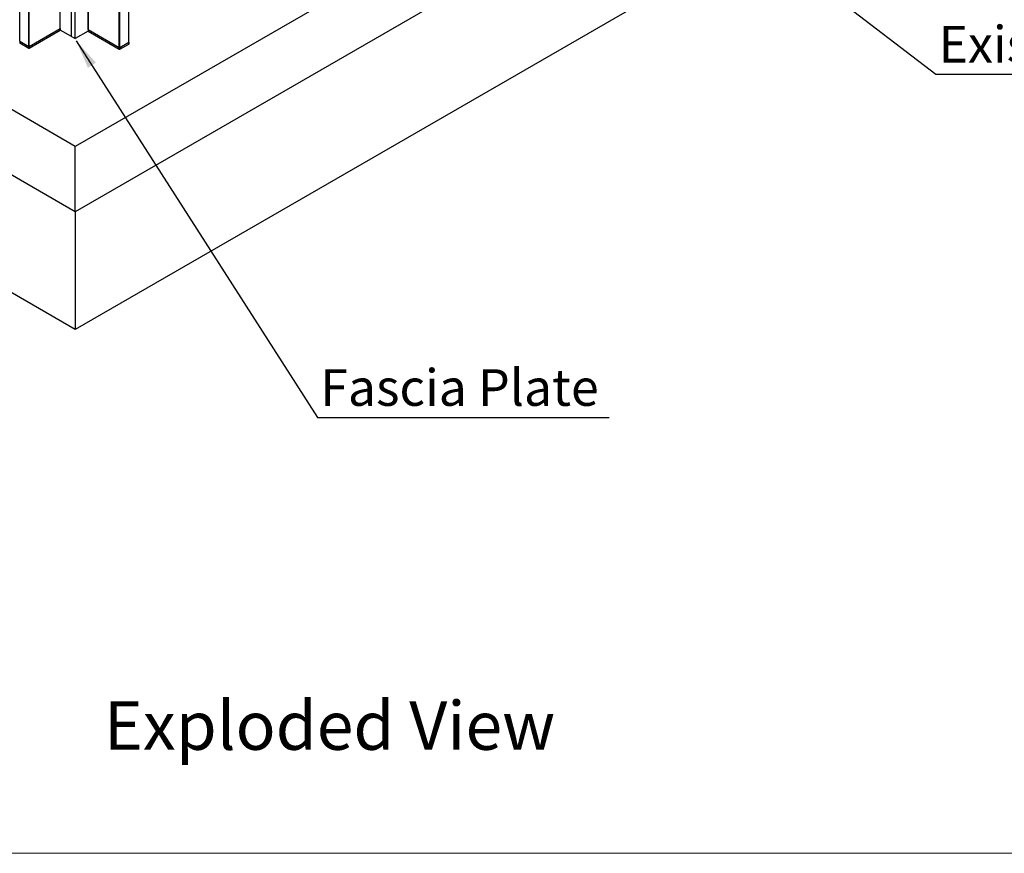
# Model space of a CAD drawing. Units: millimetres. Extents: x 2168 to 4024, y 26 to 608.
# Drawn here: x 2851 to 2952, y 26 to 112 of the extents above; entities that cross this region are included whole.
import ezdxf

# ---------------------------------------------------------------- set-up
doc = ezdxf.new("R2010")
doc.units = ezdxf.units.MM
doc.layers.add('FORMAT', color=7, linetype='Continuous')
doc.styles.add('SLDTEXTSTYLE0', font='TXT', dxfattribs={"width": 0.75})
doc.dimstyles.new('SLDDIMSTYLE3', dxfattribs={"dimtxt": 0.18, "dimasz": 3, "dimexe": 0, "dimexo": 0.0625, "dimgap": 0, "dimtad": 0, "dimtih": 1, "dimtoh": 1, "dimdec": 0, "dimrnd": 1e-09, "dimzin": 0, "dimdsep": 46, "dimtxsty": 'Standard', "dimsah": 1, "dimcen": 0.09, "dimadec": 0, "dimazin": 0, "dimtfac": 3, "dimtdec": 0, "dimtofl": 0, "dimtmove": 0, "dimatfit": 3, "dimfxl": 1, "dimfrac": 2, "dimtolj": 1, "dimtzin": 0, "dimarcsym": 0})

msp = doc.modelspace()

# ---------------------------------------------------------------- linework, layer by layer
at = {"color": 7, "linetype": 'Continuous', "lineweight": 25}
for p, q in [((2850.9001, 109.8078), (2850.9001, 207.6507)), ((2851.8335, 109.2689), (2851.8335, 207.1118)), ((2851.8723, 109.2689), (2851.8723, 207.0894)), ((2862.1395, 109.6955), (2862.1395, 207.5384)), ((2862.1476, 109.7067), (2862.1476, 207.5431)), ((2861.1673, 109.1567), (2861.1673, 206.9771)), ((2861.2062, 109.1567), (2861.2062, 206.9996)), ((2855.0744, 111.1174), (2855.0744, 205.2409)), ((2855.0824, 111.1286), (2855.0824, 205.2362)), ((2857.9572, 205.124), (2857.9572, 111.0164)), ((2857.9652, 111.0051), (2857.9652, 205.1286)), ((2856.617, 98.9337), (2771.7053, 147.9522)), ((2941.5288, 147.9522), (2856.617, 98.9337)), ((2856.617, 92.1984), (2765.8717, 144.5845)), ((2947.3624, 144.5845), (2856.617, 92.1984)), ((2856.2281, 110.2867), (2856.2281, 136.484)), ((2856.617, 110.0622), (2856.617, 136.2595)), ((2856.617, 80.0727), (2765.8717, 132.4589)), ((2947.3624, 132.4589), (2856.617, 80.0727)), ((2851.8723, 109.2689), (2855.0744, 111.1174)), ((2851.8723, 109.0818), (2855.0744, 110.9303)), ((2855.0744, 111.1174), (2855.0744, 110.9303)), ((2855.0824, 110.9415), (2855.0824, 111.1286)), ((2856.2281, 110.2867), (2855.0824, 110.9481)), ((2857.9572, 110.8358), (2856.617, 110.0622)), ((2857.9572, 111.0164), (2857.9572, 110.8293)), ((2857.9652, 111.0051), (2861.1673, 109.1567)), ((2857.9652, 111.0051), (2857.9652, 110.818)), ((2857.9652, 110.818), (2861.1673, 108.9695)), ((2850.9001, 109.8078), (2851.8335, 109.2689)), ((2850.9001, 109.8078), (2850.9001, 109.6206)), ((2856.2281, 110.2867), (2856.617, 110.0622)), ((2861.2062, 109.1567), (2862.1395, 109.6955)), ((2862.1395, 109.6955), (2862.1395, 109.5084)), ((2862.1476, 109.5196), (2862.1476, 109.7067)), ((2850.9001, 109.6206), (2851.8335, 109.0818)), ((2851.8335, 109.2689), (2851.8335, 109.0818)), ((2851.8723, 109.2689), (2851.8723, 109.0818)), ((2861.1673, 109.1567), (2861.1673, 108.9695)), ((2861.2062, 108.9695), (2862.1395, 109.5084)), ((2861.2062, 109.1567), (2861.2062, 108.9695)), ((2856.617, 92.1984), (2856.617, 98.9337)), ((2856.617, 92.1984), (2856.617, 80.0727))]:
    msp.add_line(p, q, dxfattribs=at)
at = {"color": 7, "linetype": 'Continuous', "lineweight": 18}
msp.add_line((2321.1014, 26.0818), (3149.5267, 26.0818), dxfattribs=at)
at = {"color": 7, "linetype": 'Continuous', "lineweight": 25}
for centre, radius, start, end in [((2855.0687, 111.13), 0.0138, 294.374658, 354.305201), ((2855.0687, 110.9429), 0.0138, 294.374658, 354.305201), ((2857.971, 111.0177), 0.0138, 185.694799, 245.625342), ((2857.971, 110.8306), 0.0138, 185.694799, 245.625342), ((2850.9058, 109.8203), 0.0138, 185.694799, 245.625342), ((2850.9058, 109.6332), 0.0138, 185.694799, 245.625342), ((2862.1338, 109.7081), 0.0138, 294.374658, 354.305201), ((2851.8529, 109.3065), 0.0423, 242.609672, 297.390328), ((2851.8529, 109.1193), 0.0423, 242.609672, 297.390328), ((2861.1867, 109.1942), 0.0423, 242.609672, 297.390328), ((2861.1867, 109.0071), 0.0423, 242.609672, 297.390328), ((2862.1338, 109.521), 0.0138, 294.374658, 354.305201)]:
    msp.add_arc(centre, radius, start, end, dxfattribs=at)
at = {"layer": 'FORMAT', "color": 0}
for p, q in [((2945.3424, 106.3915), (2979.1469, 106.3915)), ((2881.6077, 71.0064), (2911.6505, 71.0064))]:
    msp.add_line(p, q, dxfattribs=at)

# ---------------------------------------------------------------- texts
at = {"layer": 'FORMAT', "color": 0, "char_height": 3.78, "attachment_point": 1, "style": 'SLDTEXTSTYLE0'}
for s, insert in [('Existing Steel', (2945.6178, 111.3746)), ('Fascia Plate', (2881.883, 75.9896))]:
    msp.add_mtext(s, dxfattribs=dict(at, insert=insert))
at = {"layer": 'FORMAT', "insert": (2859.5733, 41.7498), "char_height": 5, "attachment_point": 1, "style": 'SLDTEXTSTYLE0'}
msp.add_mtext('Exploded View', dxfattribs=at)

# ---------------------------------------------------------------- leaders
at = {"layer": 'FORMAT'}
for points in [[(2926.6758, 120.703), (2945.3424, 106.3915)], [(2856.723, 109.8479), (2881.6077, 71.0064)]]:
    msp.add_leader(points, dimstyle='SLDDIMSTYLE3', dxfattribs=at)

doc.saveas('drawing.dxf')
